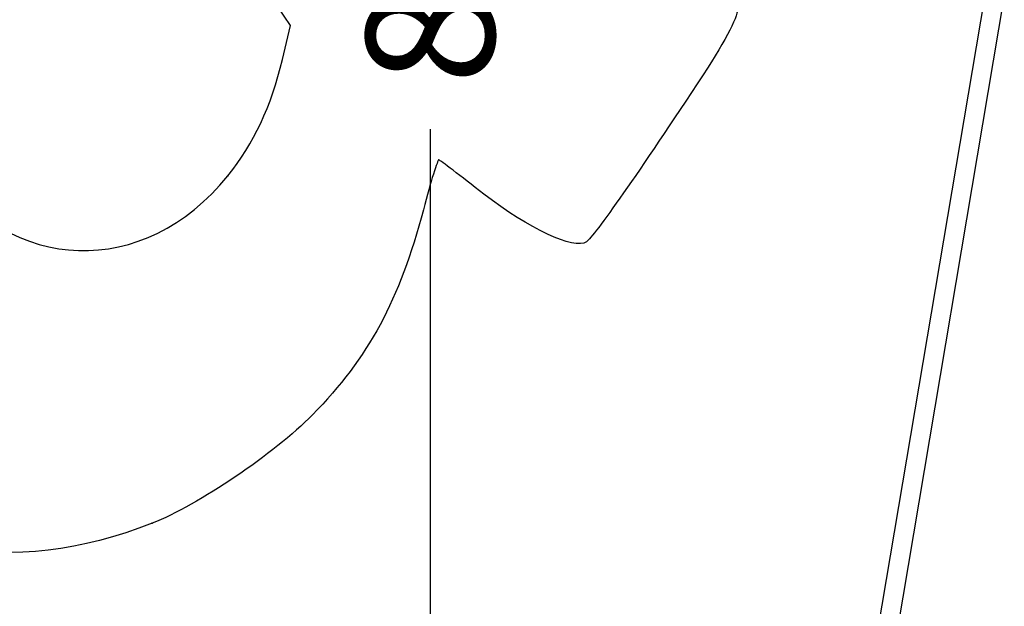
# Model space of a CAD drawing. Units: millimetres. Extents: x 0 to 291, y 0 to 204.
# Drawn here: x 220 to 244, y 122 to 136 of the extents above; entities that cross this region are included whole.
import ezdxf
from ezdxf.enums import TextEntityAlignment as Align

# ---------------------------------------------------------------- set-up
doc = ezdxf.new("R2010")
doc.units = ezdxf.units.MM
doc.layers.add('PATA-7', color=7, linetype='Continuous')
doc.layers.add('Predeterminado', color=7, linetype='Continuous')
doc.styles.add('SEACAD_Arial', font='arial.ttf')
doc.dimstyles.new('ISO', dxfattribs={"dimtxt": 3.125, "dimasz": 3.125, "dimexe": 1.5625, "dimexo": 0, "dimgap": 0.78125, "dimtad": 0, "dimlfac": 16.666667, "dimtxsty": 'SEACAD_Arial', "dimblk1": '_SE_FILLED', "dimblk2": '_SE_FILLED', "dimsah": 1, "dimcen": 1.5625, "dimadec": 1, "dimazin": 0, "dimtfac": 0.5, "dimtmove": 0, "dimatfit": 3, "dimfxl": 1, "dimarcsym": 0})

# ---------------------------------------------------------------- blocks, each defined once
blk = doc.blocks.new('SE')
at = {"layer": 'PATA-7', "color": 7, "linetype": 'Continuous'}
for p, q in [((243.222, 137.103), (239.768, 116.604)), ((240.241, 116.525), (243.663, 136.834))]:
    blk.add_line(p, q, dxfattribs=at)
blk = doc.blocks.new('DMBLK41')
at = {"layer": 'Predeterminado', "linetype": 'Continuous'}
for points in [[(229.137, 161.34), (230.179, 161.34), (229.658, 164.465)], [(229.137, 115.409), (229.658, 112.284), (230.179, 115.409)]]:
    blk.add_hatch(color=7, dxfattribs=at).paths.add_polyline_path(points)
at = {"layer": 'Predeterminado', "color": 7, "linetype": 'Continuous'}
for p, q in [((238.159, 164.465), (228.095, 164.465)), ((229.658, 164.465), (229.658, 143.137)), ((229.658, 133.613), (229.658, 112.284)), ((239.711, 112.284), (228.095, 112.284))]:
    blk.add_line(p, q, dxfattribs=at)
at = {"layer": 'Predeterminado', "color": 7, "linetype": 'Continuous', "style": 'SEACAD_Arial'}
blk.add_text('870', height=3.125, rotation=90, dxfattribs=at).set_placement((228.095, 134.706), align=Align.TOP_LEFT)
blk = doc.blocks.new('_SE_FILLED')
at = {"color": 0}
blk.add_line((0, 0), (-1, 0), dxfattribs=at)
blk.add_solid([(0, 0), (-1, -0.1665), (-1, 0.1665), (0, 0)], dxfattribs=at)
blk = doc.blocks.new('SE328')
at = {"color": 7, "linetype": 'Continuous'}
blk.add_point((222.869, 123.997), dxfattribs=at)
blk = doc.blocks.new('SE327')
blk.add_blockref('SE328', (0, 0))
blk = doc.blocks.new('SE330')
at = {"color": 7, "linetype": 'Continuous'}
for p, q in [((222.287, 142.037), (220.715, 140.878)), ((224.267, 139.09), (222.287, 142.037)), ((226.247, 136.143), (224.267, 139.09)), ((226.051, 135.32), (226.247, 136.143))]:
    blk.add_line(p, q, dxfattribs=at)
blk = doc.blocks.new('SE329')
blk.add_blockref('SE330', (0, 0))
blk = doc.blocks.new('SE332')
at = {"color": 7, "linetype": 'Continuous'}
blk.add_point((224.72, 132.479), dxfattribs=at)
blk = doc.blocks.new('SE331')
blk.add_blockref('SE332', (0, 0))

msp = doc.modelspace()

# ---------------------------------------------------------------- linework, layer by layer
at = {"color": 7, "linetype": 'Continuous'}
for points in [[(237.14758, 136.58279), (237.19578, 136.41786), (236.89368, 135.82284), (236.31612, 134.94505)], [(224.71963, 132.47869), (225.35395, 133.26858), (225.77559, 134.16867), (226.05056, 135.31985)], [(236.31612, 134.94505), (234.75538, 132.57303), (233.64701, 130.98584), (233.46671, 130.8647)], [(229.86807, 132.8688), (229.83808, 132.88331), (229.66698, 132.33495), (229.48786, 131.65028)], [(230.96745, 132.03069), (230.39279, 132.47717), (229.89808, 132.85432), (229.86807, 132.8688)], [(217.62197, 132.69738), (219.39463, 130.05914), (222.69495, 129.95745), (224.71963, 132.47869)], [(233.46671, 130.8647), (233.16953, 130.66502), (232.05739, 131.18386), (230.96745, 132.03069)], [(229.48786, 131.65028), (228.91058, 129.44371), (228.15139, 128.03921), (226.7819, 126.6443)], [(226.7819, 126.6443), (225.84899, 125.69407), (223.99567, 124.44037), (222.86922, 123.9975)], [(222.86919, 123.9975), (219.42062, 122.64171), (216.21252, 123.21748), (213.42872, 125.69179)]]:
    msp.add_open_spline(points, degree=3, dxfattribs=at)

# ---------------------------------------------------------------- block references
for name in ['SE329', 'SE331', 'SE327']:
    msp.add_blockref(name, (0, 0))
at = {"layer": 'Predeterminado'}
msp.add_blockref('SE', (0, 0), dxfattribs=at)

# ---------------------------------------------------------------- dimensions: what is measured, and where the dimension line sits
at = {"layer": 'Predeterminado', "color": 7, "linetype": 'Continuous'}
dim = msp.add_linear_dim(base=(229.65791, 112.28445), p1=(238.15894, 164.46526), p2=(243.18799, 112.28445), angle=90, text='\\A1;<>', dimstyle='ISO', override={"dimdec": 0}, dxfattribs=at)
dim.commit()
dim.dimension.update_dxf_attribs({"geometry": 'DMBLK41', "text_midpoint": (229.65791, 138.37486), "dimtype": 160})

doc.saveas('drawing.dxf')
